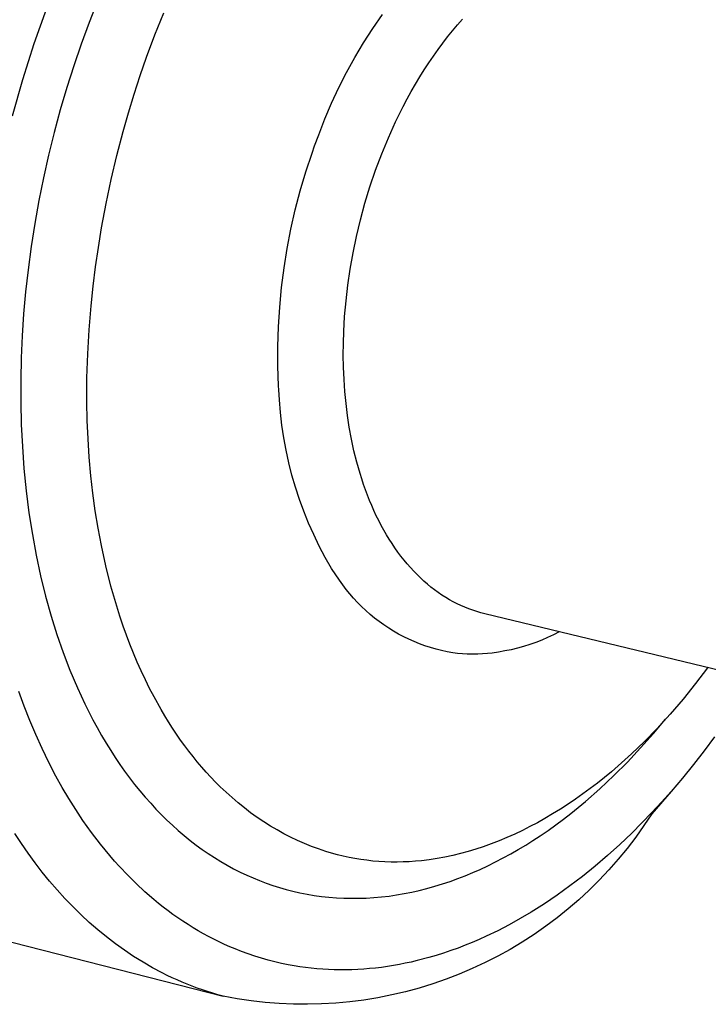
# Model space of a CAD drawing. Units: millimetres. Extents: x -200 to 261, y -226 to 235.
# Drawn here: x -106 to -90, y -126 to -103 of the extents above; entities that cross this region are included whole.
import ezdxf

# ---------------------------------------------------------------- set-up
doc = ezdxf.new("R2010")
doc.units = ezdxf.units.MM
doc.header["$MEASUREMENT"] = 0
doc.layers.add('Default', color=7, linetype='Continuous', true_color=0x000000)

msp = doc.modelspace()

# ---------------------------------------------------------------- linework, layer by layer
at = {"layer": 'Default', "color": 7, "true_color": 0xffffff}
for p, q in [((-104.491, -102.619), (-104.688, -103.119)), ((-105.974, -103.612), (-105.681, -102.782)), ((-103.146, -103.409), (-102.937, -102.893)), ((-98.04, -103.257), (-97.812, -102.928)), ((-104.688, -103.119), (-104.873, -103.624)), ((-96.173, -103.311), (-96.056, -103.172)), ((-96.056, -103.172), (-95.938, -103.038)), ((-103.342, -103.93), (-103.146, -103.409)), ((-98.257, -103.593), (-98.04, -103.257)), ((-96.401, -103.601), (-96.288, -103.454)), ((-96.288, -103.454), (-96.173, -103.311)), ((-106.24, -104.452), (-105.974, -103.612)), ((-104.873, -103.624), (-105.047, -104.132)), ((-98.463, -103.937), (-98.257, -103.593)), ((-96.513, -103.753), (-96.401, -103.601)), ((-103.493, -104.362), (-103.342, -103.93)), ((-96.73, -104.067), (-96.622, -103.908)), ((-96.622, -103.908), (-96.513, -103.753)), ((-105.047, -104.132), (-105.21, -104.645)), ((-98.656, -104.288), (-98.463, -103.937)), ((-96.836, -104.229), (-96.73, -104.067)), ((-103.635, -104.798), (-103.493, -104.362)), ((-98.837, -104.645), (-98.656, -104.288)), ((-96.939, -104.395), (-96.836, -104.229)), ((-106.482, -105.31), (-106.24, -104.452)), ((-97.14, -104.736), (-97.041, -104.564)), ((-97.041, -104.564), (-96.939, -104.395)), ((-105.21, -104.645), (-105.365, -105.169)), ((-103.769, -105.235), (-103.635, -104.798)), ((-99.006, -105.008), (-98.837, -104.645)), ((-97.236, -104.911), (-97.14, -104.736)), ((-99.163, -105.376), (-99.006, -105.008)), ((-97.33, -105.088), (-97.236, -104.911)), ((-105.365, -105.169), (-105.508, -105.697)), ((-103.894, -105.676), (-103.769, -105.235)), ((-97.509, -105.451), (-97.33, -105.088)), ((-99.307, -105.75), (-99.163, -105.376)), ((-97.677, -105.822), (-97.509, -105.451)), ((-105.508, -105.697), (-105.639, -106.227)), ((-104.04, -106.236), (-103.894, -105.676)), ((-99.405, -106.014), (-99.307, -105.75)), ((-97.833, -106.199), (-97.677, -105.822)), ((-105.639, -106.227), (-105.759, -106.761)), ((-104.173, -106.8), (-104.04, -106.236)), ((-99.61, -106.622), (-99.465, -106.184)), ((-99.465, -106.184), (-99.405, -106.014)), ((-97.977, -106.582), (-97.833, -106.199)), ((-99.741, -107.066), (-99.61, -106.622)), ((-98.108, -106.969), (-97.977, -106.582)), ((-105.759, -106.761), (-105.867, -107.296)), ((-104.292, -107.367), (-104.173, -106.8)), ((-99.858, -107.513), (-99.741, -107.066)), ((-98.226, -107.357), (-98.108, -106.969)), ((-105.867, -107.296), (-105.963, -107.834)), ((-104.398, -107.937), (-104.292, -107.367)), ((-98.332, -107.746), (-98.226, -107.357)), ((-99.96, -107.964), (-99.858, -107.513)), ((-105.963, -107.834), (-106.047, -108.374)), ((-98.424, -108.134), (-98.332, -107.746)), ((-104.472, -108.392), (-104.398, -107.937)), ((-100.048, -108.417), (-99.96, -107.964)), ((-98.504, -108.519), (-98.424, -108.134)), ((-106.047, -108.374), (-106.12, -108.916)), ((-104.538, -108.848), (-104.472, -108.392)), ((-100.121, -108.874), (-100.048, -108.417)), ((-98.571, -108.901), (-98.504, -108.519)), ((-106.12, -108.916), (-106.177, -109.432)), ((-104.595, -109.306), (-104.538, -108.848)), ((-100.179, -109.332), (-100.121, -108.874)), ((-98.626, -109.277), (-98.571, -108.901)), ((-106.177, -109.432), (-106.224, -109.95)), ((-104.643, -109.765), (-104.595, -109.306)), ((-100.223, -109.792), (-100.179, -109.332)), ((-98.669, -109.647), (-98.626, -109.277)), ((-98.701, -110.01), (-98.669, -109.647)), ((-104.69, -110.327), (-104.643, -109.765)), ((-100.252, -110.254), (-100.223, -109.792)), ((-106.224, -109.95), (-106.259, -110.468)), ((-98.721, -110.365), (-98.701, -110.01)), ((-104.722, -110.889), (-104.69, -110.327)), ((-100.266, -110.716), (-100.252, -110.254)), ((-98.73, -110.643), (-98.721, -110.365)), ((-106.259, -110.468), (-106.282, -110.986)), ((-100.266, -111.178), (-100.266, -110.716)), ((-98.732, -110.924), (-98.73, -110.643)), ((-106.282, -110.986), (-106.294, -111.505)), ((-104.74, -111.453), (-104.722, -110.889)), ((-98.727, -111.206), (-98.732, -110.924)), ((-100.25, -111.64), (-100.266, -111.178)), ((-98.715, -111.488), (-98.727, -111.206)), ((-106.294, -111.505), (-106.293, -112.025)), ((-104.743, -112.017), (-104.74, -111.453)), ((-98.696, -111.771), (-98.715, -111.488)), ((-100.244, -111.736), (-100.25, -111.64)), ((-100.226, -111.971), (-100.244, -111.736)), ((-98.669, -112.053), (-98.696, -111.771)), ((-100.203, -112.268), (-100.226, -111.971)), ((-106.293, -112.025), (-106.281, -112.544)), ((-104.734, -112.45), (-104.743, -112.017)), ((-98.635, -112.334), (-98.669, -112.053)), ((-104.716, -112.884), (-104.734, -112.45)), ((-100.17, -112.565), (-100.203, -112.268)), ((-98.592, -112.613), (-98.635, -112.334)), ((-106.281, -112.544), (-106.255, -113.062)), ((-100.127, -112.86), (-100.17, -112.565)), ((-98.542, -112.889), (-98.592, -112.613)), ((-104.687, -113.317), (-104.716, -112.884)), ((-100.074, -113.153), (-100.127, -112.86)), ((-98.483, -113.162), (-98.542, -112.889)), ((-106.255, -113.062), (-106.217, -113.582)), ((-100.01, -113.444), (-100.074, -113.153)), ((-98.416, -113.431), (-98.483, -113.162)), ((-104.649, -113.749), (-104.687, -113.317)), ((-106.217, -113.582), (-106.165, -114.1)), ((-99.937, -113.733), (-100.01, -113.444)), ((-98.341, -113.695), (-98.416, -113.431)), ((-104.602, -114.161), (-104.649, -113.749)), ((-99.854, -114.019), (-99.937, -113.733)), ((-98.3, -113.825), (-98.341, -113.695)), ((-98.258, -113.953), (-98.3, -113.825)), ((-99.761, -114.303), (-99.854, -114.019)), ((-98.213, -114.08), (-98.258, -113.953)), ((-98.166, -114.205), (-98.213, -114.08)), ((-106.165, -114.1), (-106.099, -114.616)), ((-104.546, -114.572), (-104.602, -114.161)), ((-99.659, -114.583), (-99.761, -114.303)), ((-98.117, -114.328), (-98.166, -114.205)), ((-98.066, -114.449), (-98.117, -114.328)), ((-98.014, -114.568), (-98.066, -114.449)), ((-106.099, -114.616), (-106.019, -115.131)), ((-104.479, -114.981), (-104.546, -114.572)), ((-99.547, -114.859), (-99.659, -114.583)), ((-97.959, -114.686), (-98.014, -114.568)), ((-97.902, -114.801), (-97.959, -114.686)), ((-104.402, -115.388), (-104.479, -114.981)), ((-99.426, -115.131), (-99.547, -114.859)), ((-97.844, -114.914), (-97.902, -114.801)), ((-97.783, -115.024), (-97.844, -114.914)), ((-106.019, -115.131), (-105.93, -115.614)), ((-99.295, -115.399), (-99.426, -115.131)), ((-97.721, -115.133), (-97.783, -115.024)), ((-97.657, -115.239), (-97.721, -115.133)), ((-97.591, -115.342), (-97.657, -115.239)), ((-104.297, -115.866), (-104.402, -115.388)), ((-99.156, -115.663), (-99.295, -115.399)), ((-97.523, -115.442), (-97.591, -115.342)), ((-97.454, -115.54), (-97.523, -115.442)), ((-105.93, -115.614), (-105.827, -116.094)), ((-99.007, -115.921), (-99.156, -115.663)), ((-97.383, -115.636), (-97.454, -115.54)), ((-97.31, -115.728), (-97.383, -115.636)), ((-104.178, -116.34), (-104.297, -115.866)), ((-98.82, -116.195), (-99.007, -115.921)), ((-97.236, -115.818), (-97.31, -115.728)), ((-97.161, -115.905), (-97.236, -115.818)), ((-97.083, -115.988), (-97.161, -115.905)), ((-105.827, -116.094), (-105.71, -116.571)), ((-97.005, -116.069), (-97.083, -115.988)), ((-96.925, -116.147), (-97.005, -116.069)), ((-96.844, -116.222), (-96.925, -116.147)), ((-104.042, -116.81), (-104.178, -116.34)), ((-98.743, -116.307), (-98.82, -116.195)), ((-98.662, -116.415), (-98.743, -116.307)), ((-96.762, -116.293), (-96.844, -116.222)), ((-96.678, -116.362), (-96.762, -116.293)), ((-96.593, -116.427), (-96.678, -116.362)), ((-105.71, -116.571), (-105.579, -117.045)), ((-98.578, -116.521), (-98.662, -116.415)), ((-98.49, -116.623), (-98.578, -116.521)), ((-98.398, -116.723), (-98.49, -116.623)), ((-96.508, -116.489), (-96.593, -116.427)), ((-96.421, -116.548), (-96.508, -116.489)), ((-96.333, -116.604), (-96.421, -116.548)), ((-96.245, -116.657), (-96.333, -116.604)), ((-103.968, -117.042), (-104.042, -116.81)), ((-98.303, -116.819), (-98.398, -116.723)), ((-98.205, -116.913), (-98.303, -116.819)), ((-96.155, -116.706), (-96.245, -116.657)), ((-96.065, -116.753), (-96.155, -116.706)), ((-95.975, -116.796), (-96.065, -116.753)), ((-95.883, -116.835), (-95.975, -116.796)), ((-95.791, -116.872), (-95.883, -116.835)), ((-105.579, -117.045), (-105.445, -117.472)), ((-103.89, -117.274), (-103.968, -117.042)), ((-98.103, -117.002), (-98.205, -116.913)), ((-97.999, -117.088), (-98.103, -117.002)), ((-97.892, -117.171), (-97.999, -117.088)), ((-95.699, -116.906), (-95.791, -116.872)), ((-95.606, -116.936), (-95.699, -116.906)), ((-95.513, -116.963), (-95.606, -116.936)), ((-95.419, -116.988), (-95.513, -116.963)), ((-86.971, -119.031), (-95.419, -116.988)), ((-103.813, -117.488), (-103.89, -117.274)), ((-97.782, -117.25), (-97.892, -117.171)), ((-97.669, -117.325), (-97.782, -117.25)), ((-97.554, -117.396), (-97.669, -117.325)), ((-105.445, -117.472), (-105.299, -117.894)), ((-103.733, -117.7), (-103.813, -117.488)), ((-97.437, -117.463), (-97.554, -117.396)), ((-97.317, -117.526), (-97.437, -117.463)), ((-97.195, -117.585), (-97.317, -117.526)), ((-93.944, -117.542), (-94.082, -117.602)), ((-93.808, -117.478), (-93.944, -117.542)), ((-93.675, -117.41), (-93.808, -117.478)), ((-103.649, -117.911), (-103.733, -117.7)), ((-97.071, -117.64), (-97.195, -117.585)), ((-96.946, -117.691), (-97.071, -117.64)), ((-96.819, -117.737), (-96.946, -117.691)), ((-96.69, -117.779), (-96.819, -117.737)), ((-96.56, -117.816), (-96.69, -117.779)), ((-94.507, -117.752), (-94.652, -117.793)), ((-94.364, -117.707), (-94.507, -117.752)), ((-94.222, -117.657), (-94.364, -117.707)), ((-94.082, -117.602), (-94.222, -117.657)), ((-105.299, -117.894), (-105.139, -118.312)), ((-103.561, -118.121), (-103.649, -117.911)), ((-96.429, -117.849), (-96.56, -117.816)), ((-96.296, -117.877), (-96.429, -117.849)), ((-96.163, -117.901), (-96.296, -117.877)), ((-96.053, -117.915), (-96.163, -117.901)), ((-95.943, -117.924), (-96.053, -117.915)), ((-95.833, -117.931), (-95.943, -117.924)), ((-95.722, -117.934), (-95.833, -117.931)), ((-95.582, -117.933), (-95.722, -117.934)), ((-95.468, -117.928), (-95.582, -117.933)), ((-95.354, -117.92), (-95.468, -117.928)), ((-95.241, -117.908), (-95.354, -117.92)), ((-95.092, -117.887), (-95.241, -117.908)), ((-94.945, -117.86), (-95.092, -117.887)), ((-94.797, -117.829), (-94.945, -117.86)), ((-94.652, -117.793), (-94.797, -117.829)), ((-103.469, -118.328), (-103.561, -118.121)), ((-105.139, -118.312), (-104.966, -118.724)), ((-103.372, -118.534), (-103.469, -118.328)), ((-90.194, -118.251), (-90.475, -118.623)), ((-103.272, -118.738), (-103.372, -118.534)), ((-90.475, -118.623), (-90.767, -118.987)), ((-106.215, -119.152), (-106.339, -118.813)), ((-104.966, -118.724), (-104.79, -119.102)), ((-103.167, -118.939), (-103.272, -118.738)), ((-103.003, -119.235), (-103.167, -118.939)), ((-106.083, -119.488), (-106.215, -119.152)), ((-104.79, -119.102), (-104.698, -119.289)), ((-90.767, -118.987), (-91.07, -119.341)), ((-104.698, -119.289), (-104.602, -119.474)), ((-102.917, -119.381), (-103.003, -119.235)), ((-102.829, -119.525), (-102.917, -119.381)), ((-91.07, -119.341), (-91.385, -119.685)), ((-105.942, -119.821), (-106.083, -119.488)), ((-104.602, -119.474), (-104.502, -119.658)), ((-102.737, -119.668), (-102.829, -119.525)), ((-91.465, -119.796), (-91.178, -119.461)), ((-105.793, -120.15), (-105.942, -119.821)), ((-104.502, -119.658), (-104.399, -119.839)), ((-104.399, -119.839), (-104.293, -120.019)), ((-102.644, -119.809), (-102.737, -119.668)), ((-102.547, -119.948), (-102.644, -119.809)), ((-91.764, -120.134), (-91.465, -119.796)), ((-91.385, -119.685), (-91.677, -119.985)), ((-104.293, -120.019), (-104.183, -120.196)), ((-102.448, -120.085), (-102.547, -119.948)), ((-102.353, -120.213), (-102.448, -120.085)), ((-91.677, -119.985), (-91.978, -120.276)), ((-90.032, -119.872), (-90.276, -120.201)), ((-105.635, -120.474), (-105.793, -120.15)), ((-104.183, -120.196), (-104.077, -120.359)), ((-102.255, -120.338), (-102.353, -120.213)), ((-91.978, -120.276), (-92.289, -120.556)), ((-92.073, -120.464), (-91.764, -120.134)), ((-90.276, -120.201), (-90.528, -120.524)), ((-105.468, -120.794), (-105.635, -120.474)), ((-104.077, -120.359), (-103.969, -120.52)), ((-103.969, -120.52), (-103.857, -120.678)), ((-102.154, -120.461), (-102.255, -120.338)), ((-102.051, -120.582), (-102.154, -120.461)), ((-92.289, -120.556), (-92.448, -120.692)), ((-92.392, -120.783), (-92.073, -120.464)), ((-90.528, -120.524), (-90.786, -120.842)), ((-103.857, -120.678), (-103.741, -120.835)), ((-101.946, -120.702), (-102.051, -120.582)), ((-101.838, -120.819), (-101.946, -120.702)), ((-92.721, -121.092), (-92.392, -120.783)), ((-92.448, -120.692), (-92.61, -120.826)), ((-105.32, -121.06), (-105.468, -120.794)), ((-103.741, -120.835), (-103.623, -120.988)), ((-103.623, -120.988), (-103.501, -121.139)), ((-101.728, -120.933), (-101.838, -120.819)), ((-101.615, -121.046), (-101.728, -120.933)), ((-92.776, -120.958), (-92.945, -121.088)), ((-92.61, -120.826), (-92.776, -120.958)), ((-90.786, -120.842), (-91.052, -121.154)), ((-105.165, -121.322), (-105.32, -121.06)), ((-103.501, -121.139), (-103.376, -121.288)), ((-101.48, -121.175), (-101.615, -121.046)), ((-101.341, -121.3), (-101.48, -121.175)), ((-93.116, -121.214), (-93.29, -121.336)), ((-92.945, -121.088), (-93.116, -121.214)), ((-93.055, -121.387), (-92.721, -121.092)), ((-91.052, -121.154), (-91.504, -121.678)), ((-91.052, -121.154), (-91.275, -121.405)), ((-105.003, -121.579), (-105.165, -121.322)), ((-103.376, -121.288), (-103.247, -121.433)), ((-103.247, -121.433), (-103.124, -121.567)), ((-101.198, -121.422), (-101.341, -121.3)), ((-101.052, -121.54), (-101.198, -121.422)), ((-93.466, -121.456), (-93.645, -121.571)), ((-93.29, -121.336), (-93.466, -121.456)), ((-93.226, -121.529), (-93.055, -121.387)), ((-91.275, -121.405), (-91.503, -121.652)), ((-104.835, -121.833), (-105.003, -121.579)), ((-103.124, -121.567), (-102.998, -121.697)), ((-102.998, -121.697), (-102.869, -121.825)), ((-100.904, -121.653), (-101.052, -121.54)), ((-100.751, -121.762), (-100.904, -121.653)), ((-93.826, -121.683), (-94.01, -121.79)), ((-93.645, -121.571), (-93.826, -121.683)), ((-93.575, -121.805), (-93.399, -121.669)), ((-93.399, -121.669), (-93.226, -121.529)), ((-91.503, -121.652), (-91.736, -121.894)), ((-91.504, -121.678), (-91.687, -121.955)), ((-117.426, -121.909), (-101.548, -125.957)), ((-104.635, -122.115), (-104.835, -121.833)), ((-102.869, -121.825), (-102.736, -121.949)), ((-100.596, -121.867), (-100.751, -121.762)), ((-100.438, -121.967), (-100.596, -121.867)), ((-94.183, -121.887), (-94.359, -121.98)), ((-94.01, -121.79), (-94.183, -121.887)), ((-93.934, -122.067), (-93.753, -121.938)), ((-93.753, -121.938), (-93.575, -121.805)), ((-91.736, -121.894), (-91.974, -122.131)), ((-106.274, -122.377), (-106.427, -122.144)), ((-104.425, -122.39), (-104.635, -122.115)), ((-102.736, -121.949), (-102.601, -122.07)), ((-102.601, -122.07), (-102.463, -122.188)), ((-100.284, -122.058), (-100.438, -121.967)), ((-100.128, -122.145), (-100.284, -122.058)), ((-99.969, -122.227), (-100.128, -122.145)), ((-94.716, -122.155), (-94.897, -122.235)), ((-94.536, -122.069), (-94.716, -122.155)), ((-94.359, -121.98), (-94.536, -122.069)), ((-94.118, -122.193), (-93.934, -122.067)), ((-91.974, -122.131), (-92.253, -122.397)), ((-91.687, -121.955), (-91.879, -122.225)), ((-106.116, -122.604), (-106.274, -122.377)), ((-104.317, -122.525), (-104.425, -122.39)), ((-102.463, -122.188), (-102.322, -122.303)), ((-102.322, -122.303), (-102.178, -122.413)), ((-99.808, -122.303), (-99.969, -122.227)), ((-99.644, -122.375), (-99.808, -122.303)), ((-99.479, -122.442), (-99.644, -122.375)), ((-95.266, -122.384), (-95.453, -122.451)), ((-95.081, -122.312), (-95.266, -122.384)), ((-94.897, -122.235), (-95.081, -122.312)), ((-94.458, -122.412), (-94.287, -122.304)), ((-94.287, -122.304), (-94.118, -122.193)), ((-92.253, -122.397), (-92.539, -122.655)), ((-91.879, -122.225), (-92.08, -122.489)), ((-105.954, -122.827), (-106.116, -122.604)), ((-104.206, -122.658), (-104.317, -122.525)), ((-102.178, -122.413), (-102.039, -122.515)), ((-102.039, -122.515), (-101.897, -122.613)), ((-101.897, -122.613), (-101.753, -122.707)), ((-99.311, -122.504), (-99.479, -122.442)), ((-99.141, -122.56), (-99.311, -122.504)), ((-99.007, -122.601), (-99.141, -122.56)), ((-98.871, -122.638), (-99.007, -122.601)), ((-95.987, -122.612), (-96.168, -122.656)), ((-95.808, -122.563), (-95.987, -122.612)), ((-95.63, -122.509), (-95.808, -122.563)), ((-95.453, -122.451), (-95.63, -122.509)), ((-94.983, -122.715), (-94.806, -122.617)), ((-94.806, -122.617), (-94.631, -122.516)), ((-94.631, -122.516), (-94.458, -122.412)), ((-92.08, -122.489), (-92.29, -122.745)), ((-105.787, -123.044), (-105.954, -122.827)), ((-104.093, -122.788), (-104.206, -122.658)), ((-103.977, -122.917), (-104.093, -122.788)), ((-101.753, -122.707), (-101.606, -122.797)), ((-101.606, -122.797), (-101.457, -122.884)), ((-98.734, -122.671), (-98.871, -122.638)), ((-98.597, -122.702), (-98.734, -122.671)), ((-98.459, -122.728), (-98.597, -122.702)), ((-98.32, -122.751), (-98.459, -122.728)), ((-98.181, -122.77), (-98.32, -122.751)), ((-98.041, -122.786), (-98.181, -122.77)), ((-97.899, -122.798), (-98.041, -122.786)), ((-97.756, -122.806), (-97.899, -122.798)), ((-97.614, -122.811), (-97.756, -122.806)), ((-97.471, -122.812), (-97.614, -122.811)), ((-97.329, -122.809), (-97.471, -122.812)), ((-97.186, -122.802), (-97.329, -122.809)), ((-97.044, -122.793), (-97.186, -122.802)), ((-96.902, -122.779), (-97.044, -122.793)), ((-96.717, -122.757), (-96.902, -122.779)), ((-96.533, -122.728), (-96.717, -122.757)), ((-96.35, -122.695), (-96.533, -122.728)), ((-96.168, -122.656), (-96.35, -122.695)), ((-95.344, -122.897), (-95.163, -122.808)), ((-95.163, -122.808), (-94.983, -122.715)), ((-92.539, -122.655), (-92.831, -122.906)), ((-92.29, -122.745), (-92.509, -122.994)), ((-105.615, -123.256), (-105.787, -123.044)), ((-103.786, -123.12), (-103.977, -122.917)), ((-101.457, -122.884), (-101.306, -122.966)), ((-101.306, -122.966), (-101.153, -123.044)), ((-101.153, -123.044), (-100.997, -123.118)), ((-95.875, -123.131), (-95.7, -123.059)), ((-95.7, -123.059), (-95.527, -122.983)), ((-95.527, -122.983), (-95.344, -122.897)), ((-92.831, -122.906), (-93.13, -123.148)), ((-92.509, -122.994), (-92.736, -123.236)), ((-105.438, -123.462), (-105.615, -123.256)), ((-103.588, -123.316), (-103.786, -123.12)), ((-103.384, -123.506), (-103.588, -123.316)), ((-100.997, -123.118), (-100.847, -123.184)), ((-100.847, -123.184), (-100.695, -123.247)), ((-100.695, -123.247), (-100.542, -123.305)), ((-100.542, -123.305), (-100.387, -123.358)), ((-96.59, -123.379), (-96.409, -123.324)), ((-96.409, -123.324), (-96.23, -123.264)), ((-96.23, -123.264), (-96.052, -123.2)), ((-96.052, -123.2), (-95.875, -123.131)), ((-93.13, -123.148), (-93.421, -123.371)), ((-92.736, -123.236), (-92.972, -123.469)), ((-105.257, -123.663), (-105.438, -123.462)), ((-103.174, -123.688), (-103.384, -123.506)), ((-100.387, -123.358), (-100.23, -123.408)), ((-100.23, -123.408), (-100.073, -123.453)), ((-100.073, -123.453), (-99.914, -123.494)), ((-99.914, -123.494), (-99.754, -123.531)), ((-99.754, -123.531), (-99.583, -123.564)), ((-97.483, -123.581), (-97.306, -123.551)), ((-97.306, -123.551), (-97.13, -123.516)), ((-97.13, -123.516), (-96.956, -123.477)), ((-96.956, -123.477), (-96.772, -123.43)), ((-96.772, -123.43), (-96.59, -123.379)), ((-93.421, -123.371), (-93.717, -123.585)), ((-92.972, -123.469), (-93.215, -123.695)), ((-105.07, -123.857), (-105.257, -123.663)), ((-103.064, -123.779), (-103.174, -123.688)), ((-102.953, -123.867), (-103.064, -123.779)), ((-99.583, -123.564), (-99.412, -123.593)), ((-99.412, -123.593), (-99.24, -123.616)), ((-99.24, -123.616), (-99.068, -123.635)), ((-99.068, -123.635), (-98.895, -123.649)), ((-98.895, -123.649), (-98.721, -123.657)), ((-98.721, -123.657), (-98.548, -123.661)), ((-98.548, -123.661), (-98.374, -123.66)), ((-98.374, -123.66), (-98.195, -123.654)), ((-98.195, -123.654), (-98.016, -123.643)), ((-98.016, -123.643), (-97.838, -123.627)), ((-97.838, -123.627), (-97.66, -123.607)), ((-97.66, -123.607), (-97.483, -123.581)), ((-94.02, -123.79), (-94.329, -123.985)), ((-93.717, -123.585), (-94.02, -123.79)), ((-93.215, -123.695), (-93.466, -123.911)), ((-104.88, -124.045), (-105.07, -123.857)), ((-102.839, -123.954), (-102.953, -123.867)), ((-102.725, -124.038), (-102.839, -123.954)), ((-94.329, -123.985), (-94.587, -124.138)), ((-93.466, -123.911), (-93.724, -124.119)), ((-104.685, -124.226), (-104.88, -124.045)), ((-104.485, -124.4), (-104.685, -124.226)), ((-102.608, -124.12), (-102.725, -124.038)), ((-102.49, -124.2), (-102.608, -124.12)), ((-102.371, -124.277), (-102.49, -124.2)), ((-94.587, -124.138), (-94.848, -124.283)), ((-93.724, -124.119), (-93.99, -124.318)), ((-104.282, -124.567), (-104.485, -124.4)), ((-102.25, -124.353), (-102.371, -124.277)), ((-102.131, -124.423), (-102.25, -124.353)), ((-102.012, -124.492), (-102.131, -124.423)), ((-95.114, -124.421), (-95.384, -124.551)), ((-94.848, -124.283), (-95.114, -124.421)), ((-93.99, -124.318), (-94.262, -124.508)), ((-104.074, -124.727), (-104.282, -124.567)), ((-101.89, -124.557), (-102.012, -124.492)), ((-101.768, -124.621), (-101.89, -124.557)), ((-101.644, -124.682), (-101.768, -124.621)), ((-101.519, -124.741), (-101.644, -124.682)), ((-95.711, -124.695), (-95.877, -124.763)), ((-95.547, -124.625), (-95.711, -124.695)), ((-95.384, -124.551), (-95.547, -124.625)), ((-94.54, -124.688), (-94.824, -124.859)), ((-94.262, -124.508), (-94.54, -124.688)), ((-103.862, -124.88), (-104.074, -124.727)), ((-103.646, -125.024), (-103.862, -124.88)), ((-101.393, -124.797), (-101.519, -124.741)), ((-101.266, -124.85), (-101.393, -124.797)), ((-101.115, -124.91), (-101.266, -124.85)), ((-100.962, -124.966), (-101.115, -124.91)), ((-96.382, -124.946), (-96.553, -125)), ((-96.213, -124.888), (-96.382, -124.946)), ((-96.044, -124.827), (-96.213, -124.888)), ((-95.877, -124.763), (-96.044, -124.827)), ((-94.824, -124.859), (-95.114, -125.019)), ((-103.426, -125.161), (-103.646, -125.024)), ((-103.203, -125.29), (-103.426, -125.161)), ((-100.808, -125.018), (-100.962, -124.966)), ((-100.653, -125.067), (-100.808, -125.018)), ((-100.497, -125.111), (-100.653, -125.067)), ((-100.339, -125.152), (-100.497, -125.111)), ((-100.181, -125.189), (-100.339, -125.152)), ((-97.139, -125.156), (-97.279, -125.186)), ((-97, -125.123), (-97.139, -125.156)), ((-96.725, -125.05), (-97, -125.123)), ((-96.553, -125), (-96.725, -125.05)), ((-95.41, -125.17), (-95.71, -125.31)), ((-95.114, -125.019), (-95.41, -125.17)), ((-102.976, -125.411), (-103.203, -125.29)), ((-100.021, -125.222), (-100.181, -125.189)), ((-99.888, -125.246), (-100.021, -125.222)), ((-99.754, -125.268), (-99.888, -125.246)), ((-99.62, -125.287), (-99.754, -125.268)), ((-99.485, -125.303), (-99.62, -125.287)), ((-99.35, -125.316), (-99.485, -125.303)), ((-99.215, -125.326), (-99.35, -125.316)), ((-99.079, -125.334), (-99.215, -125.326)), ((-98.944, -125.339), (-99.079, -125.334)), ((-98.806, -125.341), (-98.944, -125.339)), ((-98.667, -125.341), (-98.806, -125.341)), ((-98.529, -125.338), (-98.667, -125.341)), ((-98.391, -125.332), (-98.529, -125.338)), ((-98.253, -125.323), (-98.391, -125.332)), ((-98.116, -125.311), (-98.253, -125.323)), ((-97.978, -125.297), (-98.116, -125.311)), ((-97.841, -125.281), (-97.978, -125.297)), ((-97.7, -125.261), (-97.841, -125.281)), ((-97.559, -125.239), (-97.7, -125.261)), ((-97.418, -125.213), (-97.559, -125.239)), ((-97.279, -125.186), (-97.418, -125.213)), ((-95.71, -125.31), (-96.015, -125.44)), ((-102.861, -125.468), (-102.976, -125.411)), ((-102.745, -125.524), (-102.861, -125.468)), ((-102.629, -125.577), (-102.745, -125.524)), ((-102.512, -125.628), (-102.629, -125.577)), ((-102.394, -125.676), (-102.512, -125.628)), ((-96.324, -125.56), (-96.638, -125.668)), ((-96.015, -125.44), (-96.324, -125.56)), ((-102.275, -125.723), (-102.394, -125.676)), ((-102.156, -125.767), (-102.275, -125.723)), ((-102.035, -125.81), (-102.156, -125.767)), ((-101.915, -125.85), (-102.035, -125.81)), ((-101.793, -125.888), (-101.915, -125.85)), ((-97.274, -125.853), (-97.597, -125.929)), ((-96.954, -125.766), (-97.274, -125.853)), ((-96.638, -125.668), (-96.954, -125.766)), ((-101.671, -125.923), (-101.793, -125.888)), ((-101.548, -125.957), (-101.671, -125.923)), ((-101.222, -126.017), (-101.548, -125.957)), ((-100.894, -126.066), (-101.222, -126.017)), ((-100.565, -126.103), (-100.894, -126.066)), ((-98.579, -126.089), (-98.909, -126.12)), ((-98.25, -126.047), (-98.579, -126.089)), ((-97.922, -125.994), (-98.25, -126.047)), ((-97.597, -125.929), (-97.922, -125.994)), ((-100.234, -126.129), (-100.565, -126.103)), ((-99.903, -126.144), (-100.234, -126.129)), ((-99.571, -126.147), (-99.903, -126.144)), ((-99.24, -126.139), (-99.571, -126.147)), ((-98.909, -126.12), (-99.24, -126.139))]:
    msp.add_line(p, q, dxfattribs=at)

doc.saveas('drawing.dxf')
